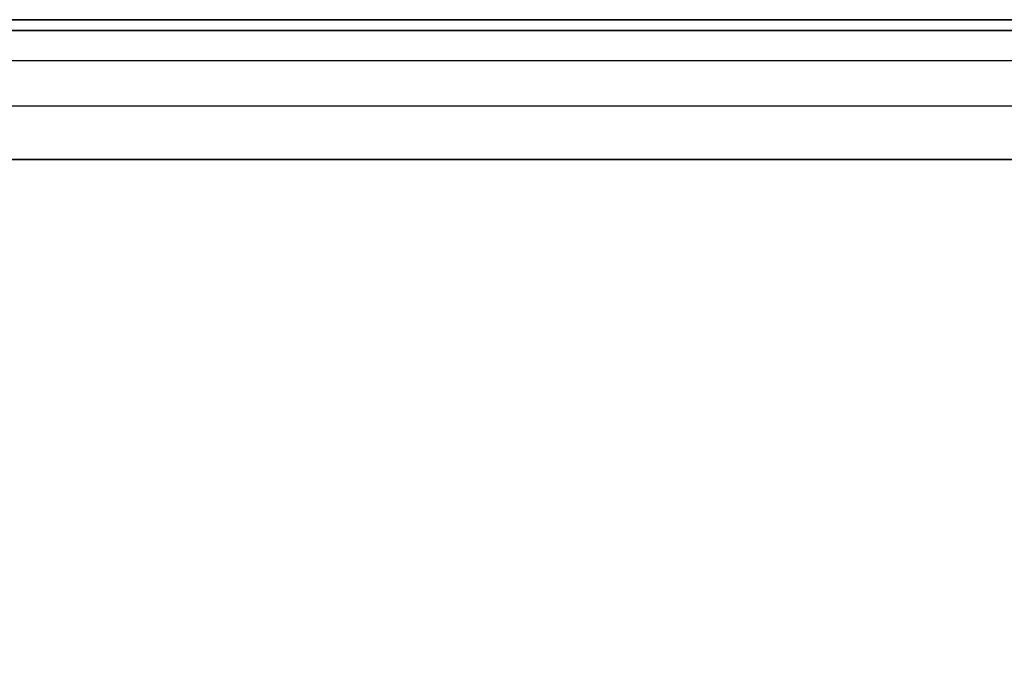
# Model space of a CAD drawing. Units: inches. Extents: x -13.8 to 14.7, y -14 to 13.8.
# Drawn here: x 4.6 to 10.2, y 10.2 to 13.8 of the extents above; entities that cross this region are included whole.
import ezdxf

# ---------------------------------------------------------------- set-up
doc = ezdxf.new("R2010")
doc.units = ezdxf.units.IN
doc.header["$MEASUREMENT"] = 0
doc.layers.add('TABLE-TOP', color=6, linetype='Continuous')

msp = doc.modelspace()

# ---------------------------------------------------------------- linework, layer by layer
at = {"layer": 'TABLE-TOP'}
for points in [[(-13.2937, 13.7192, 28.2479), (13.2931, 13.7195, 28.2479), (12.9918, 13.7795, 28.2479), (-12.9924, 13.7792, 28.2479)], [(13.2931, 13.7195, 29.114), (-13.2937, 13.7192, 29.114), (-12.9924, 13.7792, 29.114), (12.9918, 13.7795, 29.114)], [(-12.9924, 13.7792, 29.114), (-12.9924, 13.7792, 28.2479), (12.9918, 13.7795, 28.2479), (12.9918, 13.7795, 29.114)], [(-13.5492, 13.5486, 28.2479), (13.5486, 13.5489, 28.2479), (13.2931, 13.7195, 28.2479), (-13.2937, 13.7192, 28.2479)], [(13.5486, 13.5489, 29.114), (-13.5492, 13.5486, 29.114), (-13.2937, 13.7192, 29.114), (13.2931, 13.7195, 29.114)], [(-13.7198, 13.2931, 28.2479), (13.7192, 13.2934, 28.2479), (13.5486, 13.5489, 28.2479), (-13.5492, 13.5486, 28.2479)], [(13.7192, 13.2934, 29.114), (-13.7198, 13.2931, 29.114), (-13.5492, 13.5486, 29.114), (13.5486, 13.5489, 29.114)], [(-13.7798, 12.9918, 28.2479), (13.7792, 12.9921, 28.2479), (13.7192, 13.2934, 28.2479), (-13.7198, 13.2931, 28.2479)], [(13.7792, 12.9921, 29.114), (-13.7798, 12.9918, 29.114), (-13.7198, 13.2931, 29.114), (13.7192, 13.2934, 29.114)], [(-13.7798, 12.9918, 29.114), (13.7792, 12.9921, 29.114), (13.7795, -12.9921, 29.114), (-13.7795, -12.9924, 29.114)], [(-13.7795, -12.9924, 28.2479), (13.7795, -12.9921, 28.2479), (13.7792, 12.9921, 28.2479), (-13.7798, 12.9918, 28.2479)]]:
    msp.add_3dface(points, dxfattribs=at)

doc.saveas('drawing.dxf')
